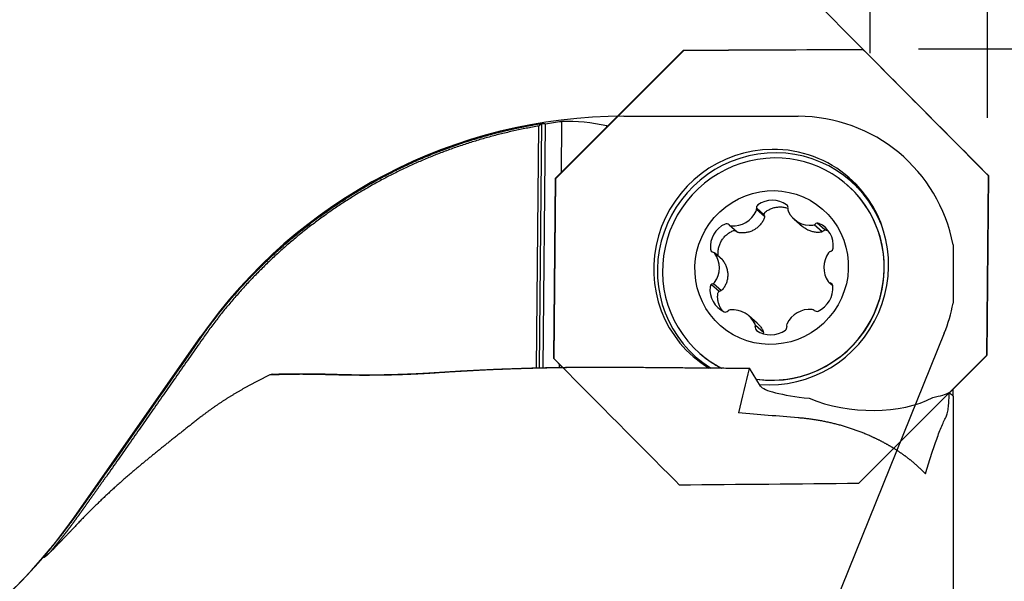
# Model space of a CAD drawing. Units: millimetres. Extents: x 260 to 373, y 193 to 356.
# Drawn here: x 327 to 356, y 305 to 321 of the extents above; entities that cross this region are included whole.
import ezdxf

# ---------------------------------------------------------------- set-up
doc = ezdxf.new("R2010")
doc.units = ezdxf.units.MM
for name, color, linetype in [('1', 4, 'Continuous'), ('2', 7, 'Continuous'), ('81', 3, 'Continuous'), ('CUT', 1, 'Continuous'), ('NOCUT', 7, 'Continuous')]:
    doc.layers.add(name, color=color, linetype=linetype)

msp = doc.modelspace()

# ---------------------------------------------------------------- linework, layer by layer
at = {"layer": '1'}
for p, q in [((346.239, 320.3), (342.518, 316.582)), ((351.449, 320.336), (346.239, 320.3)), ((355.096, 316.669), (351.449, 320.336)), ((341.965, 311.088), (342.035, 318.112)), ((342.116, 318.188), (342.045, 311.09)), ((342.223, 318.18), (342.153, 311.093)), ((342.697, 318.247), (342.682, 316.745)), ((344.012, 318.074), (344.012, 318.116)), ((342.518, 316.582), (342.466, 311.36)), ((355.043, 311.448), (355.096, 316.669)), ((350.988, 316.402), (350.984, 316.406)), ((348.58, 315.536), (348.351, 315.736)), ((348.589, 315.488), (348.357, 315.69)), ((349.454, 315.405), (349.695, 315.194)), ((347.563, 315.242), (347.793, 315.04)), ((350.264, 315.043), (350.032, 315.246)), ((350.341, 315.094), (350.114, 315.293)), ((347.365, 314.225), (347.133, 314.428)), ((347.046, 313.514), (347.275, 313.314)), ((347.106, 313.542), (347.338, 313.339)), ((350.457, 313.577), (350.569, 313.479)), ((348.377, 312.39), (348.135, 312.6)), ((350.044, 312.748), (350.027, 312.764)), ((348.556, 312.121), (348.324, 312.323)), ((346.707, 311.511), (346.712, 311.507)), ((353.958, 310.363), (355.043, 311.448)), ((342.466, 311.36), (342.72, 311.104)), ((342.626, 311.199), (342.625, 311.103)), ((348.472, 310.563), (348.151, 311.08)), ((354.063, 310.268), (354.063, 310.467)), ((354.063, 310.268), (354.063, 301.462))]:
    msp.add_line(p, q, dxfattribs=at)
msp.add_arc((316.254, 315.352), 15, 270, 320.6076, dxfattribs=at)
for centre, major_axis, ratio, start_param, end_param in [((348.781, 314.015), (2.267, 2.595), 0.983028, 0.716545, 3.308555), ((348.848, 313.956), (2.239, 2.563), 0.983028, 5.807919, 9.577001), ((348.781, 314.015), (2.267, 2.595), 0.983028, 0, 0.716545), ((348.845, 313.958), (-2.138, -2.448), 0.983028, 3.858138, 6.283185), ((348.845, 313.958), (-2.138, -2.448), 0.983028, 0.571246, 3.858138), ((348.781, 314.015), (2.267, 2.595), 0.983028, 3.769584, 6.283185), ((348.839, 313.964), (-2.243, -2.567), 0.983028, 2.663841, 3.179554), ((348.85, 313.954), (2.138, 2.448), 0.983028, 3.712152, 6.283152), ((348.807, 315.233), (0.479, 0.549), 0.983028, 0.098707, 1.334383), ((348.453, 315.737), (0.0676, 0.0774), 0.983028, 1.334383, 2.549141), ((348.256, 315.683), (0.0676, 0.0774), 0.983028, 4.999574, 5.690733), ((349.171, 315.742), (0.0676, 0.0774), 0.983028, 5.167135, 6.381892), ((349.367, 315.691), (0.0676, 0.0774), 0.983028, 2.025542, 2.716701), ((347.695, 315.938), (0.479, 0.549), 0.983028, 3.763898, 4.999574), ((349.933, 315.953), (0.479, 0.549), 0.983028, 2.716701, 3.952377), ((347.737, 314.611), (0.479, 0.549), 0.983028, 1.145904, 2.381581), ((347.485, 315.174), (0.0676, 0.0774), 0.983028, 6.214332, 7.42909), ((347.63, 315.319), (0.0676, 0.0774), 0.983028, 3.072739, 3.763898), ((349.985, 315.335), (0.0676, 0.0774), 0.983028, 3.952377, 4.643536), ((350.128, 315.192), (0.0676, 0.0774), 0.983028, 0.287185, 1.501943), ((349.864, 314.625), (0.479, 0.549), 0.983028, 5.334695, 6.570371), ((347.12, 314.548), (0.0676, 0.0774), 0.983028, 2.381581, 3.596338), ((350.481, 314.571), (0.0676, 0.0774), 0.983028, 4.119937, 5.334695), ((347.065, 314.35), (0.0676, 0.0774), 0.983028, 6.046772, 6.737931), ((346.556, 313.987), (0.479, 0.549), 0.983028, 4.811096, 6.046772), ((351.033, 314.018), (0.479, 0.549), 0.983028, 1.669503, 2.905179), ((350.531, 314.375), (0.0676, 0.0774), 0.983028, 0.978344, 1.669503), ((347.725, 313.38), (0.479, 0.549), 0.983028, 2.193102, 3.428778), ((347.109, 313.434), (0.0676, 0.0774), 0.983028, 0.978344, 2.193102), ((347.058, 313.631), (0.0676, 0.0774), 0.983028, 4.119937, 4.811096), ((349.852, 313.395), (0.479, 0.549), 0.983028, 4.287497, 5.523173), ((350.524, 313.655), (0.0676, 0.0774), 0.983028, 2.905179, 3.596338), ((350.47, 313.457), (0.0676, 0.0774), 0.983028, 5.523173, 6.737931), ((347.461, 312.813), (0.0676, 0.0774), 0.983028, 3.428778, 4.643536), ((347.604, 312.67), (0.0676, 0.0774), 0.983028, 0.810784, 1.501943), ((347.656, 312.052), (0.479, 0.549), 0.983028, 5.858293, 7.09397), ((349.894, 312.067), (0.479, 0.549), 0.983028, 0.622306, 1.857982), ((349.959, 312.686), (0.0676, 0.0774), 0.983028, 6.214332, 6.905491), ((350.104, 312.832), (0.0676, 0.0774), 0.983028, 3.072739, 4.287497), ((348.418, 312.263), (0.0676, 0.0774), 0.983028, 2.025542, 3.2403), ((348.222, 312.314), (0.0676, 0.0774), 0.983028, 5.167135, 5.858293), ((349.136, 312.268), (0.0676, 0.0774), 0.983028, 4.475976, 5.690733), ((349.333, 312.322), (0.0676, 0.0774), 0.983028, 1.857982, 2.549141), ((348.782, 312.772), (0.479, 0.549), 0.983028, 3.2403, 4.475976), ((348.845, 313.958), (-2.138, -2.448), 0.983028, 0, 0.241576), ((348.85, 313.954), (2.138, 2.448), 0.983028, 3.141658, 3.378161), ((348.839, 313.964), (-2.243, -2.567), 0.983028, 0.00792, 0.160189), ((346.022, 270.352), (-5.224, -48.04), 0.087974, 3.710628, 3.7593), ((351.246, 310.534), (-2.787, 0.069), 0.147539, 0.096432, 1.064601), ((351.246, 310.534), (-2.787, 0.069), 0.147539, 2.50016, 2.902814), ((351.402, 311.341), (-2.748, 0.253), 0.53377, 1.036435, 2.471994)]:
    msp.add_ellipse(centre, major_axis=major_axis, ratio=ratio, start_param=start_param, end_param=end_param, dxfattribs=at)
msp.add_ellipse((348.795, 314.003), major_axis=(-1.48, -1.694), ratio=0.983028, dxfattribs=at)
for points, degree in [([(344.012, 318.116), (343.572, 318.215), (343.134, 318.258), (342.697, 318.247)], 3), ([(342.107, 318.187), (342.035, 318.112)], 1), ([(342.107, 318.187), (342.11, 318.187), (342.113, 318.187), (342.116, 318.188)], 3), ([(342.116, 318.188), (342.152, 318.187), (342.188, 318.185), (342.223, 318.18)], 3), ([(342.223, 318.18), (342.381, 318.205), (342.539, 318.227), (342.697, 318.247)], 3), ([(344.012, 318.116), (344.027, 318.117), (344.042, 318.119), (344.057, 318.12)], 3), ([(350.397, 315.088), (350.408, 315.083), (350.42, 315.077), (350.431, 315.072)], 3), ([(347.246, 314.327), (347.245, 314.332), (347.244, 314.336), (347.244, 314.341)], 3), ([(347.365, 314.225), (347.371, 314.219), (347.377, 314.213), (347.382, 314.206)], 3), ([(329.426, 307.973), (330.356, 309.301), (331.287, 310.63), (332.217, 311.959)], 3), ([(332.266, 311.926), (329.475, 307.94)], 1), ([(348.145, 311.069), (346.932, 311.08), (345.718, 311.09), (344.504, 311.1)], 3), ([(344.505, 311.11), (348.151, 311.08)], 1), ([(334.301, 310.906), (334.276, 310.898), (334.251, 310.891), (334.226, 310.883)], 3), ([(334.301, 310.906), (335.107, 310.937), (336.107, 310.904)], 2), ([(348.151, 311.08), (348.145, 311.069)], 1), ([(354.063, 310.268), (354.034, 310.302), (353.997, 310.336), (353.951, 310.37)], 3), ([(349.563, 309.639), (348.986, 309.686), (348.41, 309.734), (347.833, 309.781)], 3)]:
    msp.add_open_spline(points, degree=degree, dxfattribs=at)
for points, degree, knots in [([(332.217, 311.959), (332.228, 311.975), (332.251, 312.007), (332.286, 312.056), (332.32, 312.104), (332.355, 312.152), (332.39, 312.201), (332.425, 312.249), (332.461, 312.297), (332.497, 312.345), (332.533, 312.393), (332.569, 312.441), (332.606, 312.489), (332.642, 312.536), (332.679, 312.584), (332.716, 312.631), (332.754, 312.679), (332.791, 312.726), (332.829, 312.773), (332.867, 312.82), (332.906, 312.867), (332.944, 312.914), (332.983, 312.961), (333.022, 313.007), (333.061, 313.054), (333.101, 313.1), (333.141, 313.147), (333.181, 313.193), (333.221, 313.239), (333.261, 313.285), (333.302, 313.331), (333.343, 313.377), (333.384, 313.422), (333.425, 313.468), (333.467, 313.513), (333.509, 313.559), (333.551, 313.604), (333.593, 313.649), (333.636, 313.694), (333.678, 313.739), (333.721, 313.783), (333.765, 313.828), (333.808, 313.872), (333.852, 313.917), (333.896, 313.961), (333.94, 314.005), (333.984, 314.049), (334.029, 314.093), (334.074, 314.136), (334.119, 314.18), (334.164, 314.223), (334.209, 314.266), (334.255, 314.309), (334.301, 314.352), (334.347, 314.395), (334.394, 314.438), (334.44, 314.48), (334.487, 314.523), (334.534, 314.565), (334.582, 314.607), (334.629, 314.649), (334.677, 314.69), (334.725, 314.732), (334.773, 314.773), (334.822, 314.815), (334.871, 314.856), (334.92, 314.897), (334.969, 314.937), (335.018, 314.978), (335.068, 315.018), (335.118, 315.059), (335.168, 315.099), (335.218, 315.139), (335.268, 315.178), (335.319, 315.218), (335.37, 315.257), (335.421, 315.297), (335.473, 315.336), (335.524, 315.375), (335.576, 315.413), (335.628, 315.452), (335.68, 315.49), (335.733, 315.528), (335.785, 315.566), (335.838, 315.604), (335.892, 315.642), (335.945, 315.679), (335.998, 315.716), (336.052, 315.753), (336.106, 315.79), (336.16, 315.827), (336.215, 315.863), (336.27, 315.899), (336.324, 315.935), (336.38, 315.971), (336.435, 316.007), (336.49, 316.042), (336.558, 316.085), (336.639, 316.135), (336.733, 316.193), (336.827, 316.25), (336.922, 316.306), (337.017, 316.362), (337.113, 316.417), (337.209, 316.471), (337.306, 316.525), (337.403, 316.578), (337.501, 316.63), (337.6, 316.682), (337.698, 316.733), (337.798, 316.783), (337.897, 316.833), (337.997, 316.882), (338.098, 316.93), (338.199, 316.978), (338.301, 317.025), (338.403, 317.071), (338.505, 317.117), (338.608, 317.161), (338.712, 317.205), (338.816, 317.249), (338.92, 317.291), (339.024, 317.333), (339.13, 317.374), (339.235, 317.415), (339.341, 317.454), (339.447, 317.493), (339.554, 317.531), (339.661, 317.569), (339.769, 317.605), (339.877, 317.641), (339.985, 317.676), (340.093, 317.71), (340.203, 317.744), (340.312, 317.776), (340.422, 317.808), (340.532, 317.839), (340.642, 317.869), (340.753, 317.899), (340.864, 317.927), (340.976, 317.955), (341.087, 317.982), (341.199, 318.008), (341.312, 318.033), (341.425, 318.058), (341.538, 318.082), (341.651, 318.104), (341.764, 318.126), (341.878, 318.147), (341.992, 318.167), (342.069, 318.18), (342.107, 318.187)], 3, [0, 0, 0, 0, 0.004939, 0.009884, 0.014834, 0.01979, 0.024752, 0.02972, 0.034693, 0.039671, 0.044656, 0.049646, 0.054642, 0.059643, 0.064651, 0.069663, 0.074682, 0.079706, 0.084736, 0.089772, 0.094813, 0.09986, 0.104913, 0.109972, 0.115036, 0.120106, 0.125181, 0.130262, 0.135349, 0.140442, 0.145541, 0.150645, 0.155755, 0.16087, 0.165992, 0.171119, 0.176252, 0.18139, 0.186534, 0.191684, 0.19684, 0.202002, 0.207169, 0.212342, 0.217521, 0.222705, 0.227895, 0.233091, 0.238293, 0.2435, 0.248714, 0.253933, 0.259158, 0.264388, 0.269624, 0.274867, 0.280114, 0.285368, 0.290627, 0.295893, 0.301164, 0.30644, 0.311723, 0.317011, 0.322305, 0.327605, 0.332911, 0.338223, 0.34354, 0.348863, 0.354192, 0.359527, 0.364867, 0.370214, 0.375566, 0.380924, 0.386288, 0.391657, 0.397033, 0.402414, 0.407801, 0.413194, 0.418593, 0.423997, 0.429408, 0.434824, 0.440246, 0.445674, 0.451108, 0.456547, 0.461993, 0.467444, 0.472901, 0.478364, 0.483833, 0.489308, 0.494788, 0.500275, 0.509422, 0.518579, 0.527747, 0.536926, 0.546116, 0.555316, 0.564527, 0.573749, 0.582982, 0.592225, 0.601479, 0.610744, 0.62002, 0.629307, 0.638604, 0.647912, 0.657231, 0.666561, 0.675902, 0.685253, 0.694616, 0.703989, 0.713373, 0.722769, 0.732175, 0.741591, 0.751019, 0.760458, 0.769908, 0.779368, 0.78884, 0.798323, 0.807816, 0.817321, 0.826836, 0.836362, 0.8459, 0.855448, 0.865008, 0.874578, 0.88416, 0.893752, 0.903356, 0.912971, 0.922596, 0.932233, 0.941881, 0.95154, 0.961209, 0.97089, 0.980583, 0.990286, 1, 1, 1, 1]), ([(342.035, 318.112), (340.57, 317.863), (339.18, 317.33), (337.797, 316.798), (336.542, 316.005), (335.279, 315.206), (334.199, 314.176), (333.121, 313.147), (332.266, 311.926)], 2, [0, 0, 0, 0.25, 0.25, 0.5, 0.5, 0.75, 0.75, 1, 1, 1]), ([(348.62, 315.623), (348.65, 315.646), (348.681, 315.665), (348.731, 315.691), (348.747, 315.7), (348.782, 315.714), (348.799, 315.721), (348.852, 315.739), (348.888, 315.748), (348.943, 315.757), (348.961, 315.759), (348.998, 315.763), (349.017, 315.763), (349.073, 315.764), (349.11, 315.761), (349.165, 315.753), (349.184, 315.749), (349.22, 315.74), (349.238, 315.735), (349.262, 315.728), (349.267, 315.726), (349.273, 315.724)], 3, [0, 0, 0, 0, 0.162371, 0.162371, 0.243556, 0.243556, 0.324741, 0.324741, 0.487112, 0.487112, 0.568297, 0.568297, 0.649482, 0.649482, 0.811853, 0.811853, 0.893038, 0.893038, 0.974223, 0.974223, 1, 1, 1, 1]), ([(348.581, 315.437), (348.567, 315.403), (348.551, 315.369), (348.522, 315.321), (348.511, 315.306), (348.489, 315.276), (348.478, 315.261), (348.441, 315.217), (348.414, 315.191), (348.371, 315.155), (348.348, 315.138), (348.325, 315.122), (348.309, 315.111), (348.3, 315.106), (348.259, 315.082), (348.225, 315.066), (348.172, 315.046), (348.154, 315.04), (348.117, 315.03), (348.098, 315.025), (348.042, 315.014), (348.004, 315.01), (347.929, 315.007), (347.891, 315.009), (347.853, 315.013)], 3, [0, 0, 0, 0, 0.125, 0.125, 0.1875, 0.1875, 0.25, 0.25, 0.375, 0.375, 0.4375, 0.46875, 0.46875, 0.5, 0.5, 0.625, 0.625, 0.6875, 0.6875, 0.75, 0.75, 0.875, 0.875, 1, 1, 1, 1]), ([(348.585, 315.509), (348.579, 315.53), (348.578, 315.551), (348.586, 315.577), (348.588, 315.582), (348.593, 315.591), (348.595, 315.596), (348.604, 315.609), (348.612, 315.617), (348.62, 315.623)], 3, [0, 0, 0, 0, 0.5, 0.5, 0.625, 0.625, 0.75, 0.75, 1, 1, 1, 1]), ([(348.585, 315.509), (348.588, 315.497), (348.59, 315.485), (348.589, 315.461), (348.586, 315.449), (348.581, 315.437)], 3, [0, 0, 0, 0, 0.5, 0.5, 1, 1, 1, 1]), ([(350.228, 315.03), (350.192, 315.025), (350.157, 315.023), (350.104, 315.024), (350.086, 315.025), (350.051, 315.029), (350.033, 315.032), (349.979, 315.042), (349.944, 315.052), (349.893, 315.071), (349.867, 315.082), (349.842, 315.094), (349.825, 315.103), (349.817, 315.108), (349.776, 315.131), (349.745, 315.153), (349.709, 315.182), (349.702, 315.188), (349.695, 315.194)], 3, [0, 0, 0, 0, 0.190781, 0.190781, 0.286171, 0.286171, 0.381561, 0.381561, 0.572342, 0.572342, 0.667732, 0.715427, 0.715427, 0.763122, 0.763122, 0.953903, 0.953903, 1, 1, 1, 1]), ([(347.244, 314.341), (347.24, 314.378), (347.239, 314.416), (347.242, 314.473), (347.244, 314.491), (347.249, 314.529), (347.252, 314.548), (347.264, 314.603), (347.275, 314.639), (347.295, 314.691), (347.303, 314.708), (347.319, 314.742), (347.328, 314.759), (347.356, 314.808), (347.378, 314.839), (347.413, 314.882), (347.426, 314.896), (347.452, 314.923), (347.466, 314.936), (347.508, 314.974), (347.568, 315.019), (347.634, 315.054), (347.669, 315.069)], 3, [0, 0, 0, 0, 0.125, 0.125, 0.1875, 0.1875, 0.25, 0.25, 0.375, 0.375, 0.4375, 0.4375, 0.5, 0.5, 0.625, 0.625, 0.6875, 0.6875, 0.75, 0.75, 0.875, 1, 1, 1, 1]), ([(347.669, 315.069), (347.679, 315.074), (347.69, 315.076), (347.706, 315.078), (347.711, 315.078), (347.722, 315.077), (347.727, 315.076), (347.738, 315.074), (347.743, 315.073), (347.753, 315.069), (347.758, 315.067), (347.77, 315.06), (347.776, 315.056), (347.783, 315.05)], 3, [0, 0, 0, 0, 0.265042, 0.265042, 0.397563, 0.397563, 0.530084, 0.530084, 0.662605, 0.662605, 0.795126, 0.795126, 1, 1, 1, 1]), ([(347.853, 315.013), (347.841, 315.015), (347.829, 315.018), (347.809, 315.028), (347.801, 315.034), (347.793, 315.04)], 3, [0, 0, 0, 0, 0.55458, 0.55458, 1, 1, 1, 1]), ([(350.287, 315.063), (350.279, 315.054), (350.27, 315.046), (350.25, 315.035), (350.239, 315.031), (350.228, 315.03)], 3, [0, 0, 0, 0, 0.5, 0.5, 1, 1, 1, 1]), ([(350.287, 315.063), (350.3, 315.078), (350.318, 315.089), (350.342, 315.095), (350.347, 315.095), (350.357, 315.096), (350.362, 315.096), (350.377, 315.095), (350.387, 315.092), (350.397, 315.088)], 3, [0, 0, 0, 0, 0.5, 0.5, 0.625, 0.625, 0.75, 0.75, 1, 1, 1, 1]), ([(347.382, 314.206), (347.404, 314.175), (347.424, 314.143), (347.45, 314.092), (347.458, 314.075), (347.473, 314.04), (347.48, 314.022), (347.498, 313.967), (347.507, 313.93), (347.515, 313.874), (347.519, 313.846), (347.52, 313.817), (347.521, 313.798), (347.521, 313.789), (347.52, 313.741), (347.517, 313.704), (347.507, 313.649), (347.503, 313.631), (347.493, 313.595), (347.487, 313.577), (347.468, 313.524), (347.453, 313.491), (347.417, 313.427), (347.397, 313.397), (347.374, 313.368)], 3, [0, 0, 0, 0, 0.125, 0.125, 0.1875, 0.1875, 0.25, 0.25, 0.375, 0.375, 0.4375, 0.46875, 0.46875, 0.5, 0.5, 0.625, 0.625, 0.6875, 0.6875, 0.75, 0.75, 0.875, 0.875, 1, 1, 1, 1]), ([(347.361, 312.753), (347.356, 312.76), (347.352, 312.767), (347.336, 312.789), (347.326, 312.805), (347.299, 312.854), (347.283, 312.887), (347.264, 312.938), (347.258, 312.956), (347.248, 312.991), (347.244, 313.009), (347.233, 313.064), (347.225, 313.136), (347.228, 313.209), (347.233, 313.246)], 3, [0, 0, 0, 0, 0.048122, 0.048122, 0.153887, 0.153887, 0.365415, 0.365415, 0.471179, 0.471179, 0.576943, 0.576943, 0.788472, 1, 1, 1, 1]), ([(347.233, 313.246), (347.234, 313.256), (347.237, 313.267), (347.244, 313.281), (347.247, 313.285), (347.253, 313.294), (347.256, 313.298), (347.263, 313.305), (347.267, 313.309), (347.275, 313.315), (347.28, 313.318), (347.293, 313.325), (347.303, 313.329), (347.313, 313.331)], 3, [0, 0, 0, 0, 0.25, 0.25, 0.375, 0.375, 0.5, 0.5, 0.625, 0.625, 0.75, 0.75, 1, 1, 1, 1]), ([(347.374, 313.368), (347.366, 313.359), (347.357, 313.351), (347.337, 313.338), (347.325, 313.334), (347.313, 313.331)], 3, [0, 0, 0, 0, 0.5, 0.5, 1, 1, 1, 1]), ([(348.378, 312.388), (348.385, 312.382), (348.392, 312.376), (348.412, 312.357), (348.425, 312.344), (348.461, 312.303), (348.482, 312.275), (348.519, 312.216), (348.535, 312.185), (348.549, 312.153)], 3, [0, 0, 0, 0, 0.093669, 0.093669, 0.274935, 0.274935, 0.637467, 0.637467, 1, 1, 1, 1]), ([(348.549, 312.153), (348.553, 312.143), (348.555, 312.132), (348.556, 312.109), (348.554, 312.098), (348.55, 312.087)], 3, [0, 0, 0, 0, 0.5, 0.5, 1, 1, 1, 1]), ([(344.504, 311.1), (344.488, 311.1), (344.455, 311.1), (344.407, 311.101), (344.358, 311.101), (344.309, 311.101), (344.26, 311.101), (344.212, 311.102), (344.163, 311.102), (344.114, 311.102), (344.066, 311.102), (344.017, 311.102), (343.968, 311.102), (343.92, 311.102), (343.871, 311.103), (343.822, 311.102), (343.774, 311.102), (343.725, 311.102), (343.677, 311.102), (343.628, 311.102), (343.58, 311.102), (343.531, 311.102), (343.483, 311.102), (343.434, 311.101), (343.386, 311.101), (343.338, 311.101), (343.289, 311.1), (343.241, 311.1), (343.193, 311.1), (343.144, 311.099), (343.096, 311.099), (343.048, 311.098), (343, 311.098), (342.951, 311.097), (342.903, 311.096), (342.855, 311.096), (342.807, 311.095), (342.759, 311.095), (342.711, 311.094), (342.663, 311.093), (342.615, 311.092), (342.567, 311.092), (342.519, 311.091), (342.471, 311.09), (342.423, 311.089), (342.376, 311.088), (342.328, 311.087), (342.28, 311.086), (342.232, 311.085), (342.185, 311.084), (342.137, 311.083), (342.089, 311.082), (342.042, 311.081), (341.994, 311.08), (341.947, 311.078), (341.899, 311.077), (341.852, 311.076), (341.805, 311.075), (341.757, 311.073), (341.695, 311.071), (341.617, 311.069), (341.525, 311.066), (341.433, 311.063), (341.341, 311.06), (341.25, 311.057), (341.158, 311.054), (341.067, 311.05), (340.976, 311.047), (340.886, 311.043), (340.796, 311.04), (340.706, 311.036), (340.616, 311.032), (340.526, 311.028), (340.437, 311.023), (340.348, 311.019), (340.26, 311.015), (340.171, 311.01), (340.083, 311.006), (339.995, 311.001), (339.908, 310.996), (339.82, 310.991), (339.733, 310.986), (339.647, 310.981), (339.56, 310.976), (339.474, 310.97), (339.389, 310.965), (339.303, 310.959), (339.218, 310.954), (339.161, 310.95), (339.133, 310.948)], 3, [0, 0, 0, 0, 0.008559, 0.017116, 0.025672, 0.034227, 0.042781, 0.051334, 0.059886, 0.068438, 0.07699, 0.085541, 0.094092, 0.102643, 0.111194, 0.119746, 0.128298, 0.13685, 0.145403, 0.153957, 0.162512, 0.171068, 0.179626, 0.188184, 0.196744, 0.205306, 0.213869, 0.222435, 0.231002, 0.239572, 0.248143, 0.256718, 0.265295, 0.273874, 0.282457, 0.291042, 0.29963, 0.308222, 0.316817, 0.325415, 0.334018, 0.342623, 0.351233, 0.359847, 0.368465, 0.377087, 0.385714, 0.394345, 0.40298, 0.411621, 0.420266, 0.428917, 0.437572, 0.446233, 0.454899, 0.463571, 0.472248, 0.480931, 0.48962, 0.498316, 0.51536, 0.532415, 0.549481, 0.56656, 0.583651, 0.600757, 0.617878, 0.635014, 0.652167, 0.669338, 0.686527, 0.703735, 0.720964, 0.738213, 0.755484, 0.772778, 0.790095, 0.807436, 0.824802, 0.842193, 0.859612, 0.877057, 0.894531, 0.912033, 0.929564, 0.947126, 0.964719, 0.982343, 1, 1, 1, 1]), ([(339.16, 310.961), (340.394, 311.045), (341.724, 311.083), (343.096, 311.122), (344.505, 311.11)], 2, [0, 0, 0, 0.5, 0.5, 1, 1, 1]), ([(334.226, 310.883), (334.213, 310.877), (334.187, 310.865), (334.148, 310.846), (334.11, 310.827), (334.072, 310.809), (334.034, 310.79), (333.996, 310.771), (333.958, 310.752), (333.921, 310.732), (333.883, 310.713), (333.846, 310.694), (333.808, 310.675), (333.771, 310.655), (333.734, 310.636), (333.697, 310.616), (333.661, 310.596), (333.624, 310.577), (333.588, 310.557), (333.551, 310.537), (333.515, 310.517), (333.479, 310.497), (333.443, 310.477), (333.408, 310.456), (333.372, 310.436), (333.337, 310.416), (333.301, 310.395), (333.266, 310.374), (333.231, 310.354), (333.196, 310.333), (333.161, 310.312), (333.127, 310.291), (333.092, 310.27), (333.058, 310.249), (333.024, 310.228), (332.99, 310.206), (332.956, 310.185), (332.922, 310.163), (332.888, 310.142), (332.855, 310.12), (332.822, 310.098), (332.788, 310.076), (332.755, 310.054), (332.723, 310.032), (332.69, 310.01), (332.657, 309.987), (332.625, 309.965), (332.593, 309.943), (332.56, 309.92), (332.528, 309.897), (332.497, 309.874), (332.465, 309.851), (332.433, 309.828), (332.402, 309.805), (332.371, 309.782), (332.34, 309.759), (332.309, 309.735), (332.278, 309.712), (332.247, 309.688), (332.227, 309.672), (332.217, 309.664)], 3, [0, 0, 0, 0, 0.016208, 0.032452, 0.048731, 0.065046, 0.081397, 0.097784, 0.114207, 0.130665, 0.14716, 0.163691, 0.180258, 0.196861, 0.2135, 0.230176, 0.246887, 0.263635, 0.28042, 0.297241, 0.314098, 0.330991, 0.347921, 0.364888, 0.381891, 0.39893, 0.416006, 0.433119, 0.450268, 0.467454, 0.484676, 0.501935, 0.51923, 0.536562, 0.553931, 0.571336, 0.588777, 0.606256, 0.623771, 0.641322, 0.65891, 0.676534, 0.694195, 0.711893, 0.729627, 0.747397, 0.765204, 0.783048, 0.800927, 0.818844, 0.836796, 0.854785, 0.87281, 0.890872, 0.908969, 0.927103, 0.945273, 0.963479, 0.981722, 1, 1, 1, 1]), ([(336.053, 310.887), (336.04, 310.887), (336.013, 310.888), (335.972, 310.889), (335.932, 310.89), (335.892, 310.891), (335.852, 310.892), (335.812, 310.893), (335.773, 310.894), (335.734, 310.895), (335.695, 310.896), (335.656, 310.897), (335.617, 310.897), (335.579, 310.898), (335.54, 310.899), (335.502, 310.899), (335.464, 310.9), (335.427, 310.9), (335.389, 310.9), (335.352, 310.901), (335.315, 310.901), (335.278, 310.901), (335.241, 310.901), (335.205, 310.902), (335.168, 310.902), (335.132, 310.902), (335.096, 310.902), (335.06, 310.902), (335.025, 310.901), (334.989, 310.901), (334.954, 310.901), (334.919, 310.901), (334.884, 310.9), (334.849, 310.9), (334.815, 310.9), (334.781, 310.899), (334.747, 310.899), (334.713, 310.898), (334.679, 310.897), (334.645, 310.897), (334.612, 310.896), (334.579, 310.895), (334.546, 310.894), (334.513, 310.893), (334.48, 310.892), (334.448, 310.891), (334.415, 310.89), (334.383, 310.889), (334.351, 310.888), (334.32, 310.887), (334.288, 310.886), (334.257, 310.885), (334.236, 310.884), (334.225, 310.883)], 3, [0, 0, 0, 0, 0.019251, 0.038514, 0.057791, 0.077081, 0.096384, 0.1157, 0.13503, 0.154374, 0.173731, 0.193101, 0.212486, 0.231884, 0.251296, 0.270722, 0.290163, 0.309617, 0.329086, 0.348569, 0.368066, 0.387578, 0.407104, 0.426645, 0.4462, 0.465771, 0.485356, 0.504956, 0.524571, 0.544201, 0.563846, 0.583506, 0.603182, 0.622873, 0.642579, 0.662301, 0.682038, 0.701791, 0.721559, 0.741344, 0.761144, 0.780959, 0.800791, 0.820639, 0.840503, 0.860383, 0.880279, 0.900192, 0.92012, 0.940066, 0.960027, 0.980005, 1, 1, 1, 1]), ([(339.133, 310.948), (339.122, 310.947), (339.099, 310.946), (339.065, 310.943), (339.031, 310.941), (338.998, 310.939), (338.964, 310.937), (338.93, 310.935), (338.896, 310.933), (338.863, 310.931), (338.829, 310.929), (338.796, 310.927), (338.763, 310.925), (338.729, 310.923), (338.696, 310.921), (338.663, 310.919), (338.63, 310.917), (338.597, 310.916), (338.564, 310.914), (338.531, 310.912), (338.498, 310.911), (338.466, 310.909), (338.433, 310.907), (338.4, 310.906), (338.368, 310.904), (338.335, 310.903), (338.303, 310.902), (338.27, 310.9), (338.238, 310.899), (338.206, 310.897), (338.174, 310.896), (338.142, 310.895), (338.11, 310.894), (338.078, 310.893), (338.046, 310.891), (338.014, 310.89), (337.982, 310.889), (337.951, 310.888), (337.919, 310.887), (337.888, 310.886), (337.856, 310.885), (337.825, 310.884), (337.793, 310.884), (337.762, 310.883), (337.731, 310.882), (337.7, 310.881), (337.669, 310.881), (337.638, 310.88), (337.607, 310.879), (337.576, 310.879), (337.545, 310.878), (337.515, 310.877), (337.484, 310.877), (337.453, 310.876), (337.407, 310.876), (337.346, 310.875), (337.27, 310.874), (337.195, 310.873), (337.12, 310.873), (337.045, 310.872), (336.971, 310.872), (336.897, 310.872), (336.824, 310.873), (336.752, 310.873), (336.68, 310.874), (336.608, 310.875), (336.537, 310.876), (336.466, 310.877), (336.396, 310.878), (336.326, 310.879), (336.257, 310.881), (336.189, 310.883), (336.121, 310.885), (336.076, 310.886), (336.053, 310.887)], 3, [0, 0, 0, 0, 0.008978, 0.017969, 0.026974, 0.035992, 0.045025, 0.054072, 0.063133, 0.072209, 0.081301, 0.090407, 0.099528, 0.108665, 0.117818, 0.126986, 0.136171, 0.145372, 0.154589, 0.163823, 0.173074, 0.182342, 0.191627, 0.20093, 0.21025, 0.219588, 0.228944, 0.238318, 0.24771, 0.257121, 0.26655, 0.275999, 0.285466, 0.294952, 0.304458, 0.313984, 0.323528, 0.333093, 0.342678, 0.352283, 0.361908, 0.371554, 0.38122, 0.390907, 0.400615, 0.410343, 0.420094, 0.429865, 0.439658, 0.449472, 0.459309, 0.469167, 0.479047, 0.488949, 0.498874, 0.52399, 0.549236, 0.574613, 0.600123, 0.625768, 0.651551, 0.677473, 0.703535, 0.729741, 0.756091, 0.782587, 0.809231, 0.836024, 0.862968, 0.890064, 0.917314, 0.944719, 0.972281, 1, 1, 1, 1]), ([(336.107, 310.904), (336.117, 310.904), (336.139, 310.903), (336.171, 310.902), (336.203, 310.901), (336.235, 310.9), (336.268, 310.899), (336.301, 310.898), (336.333, 310.897), (336.366, 310.897), (336.399, 310.896), (336.432, 310.895), (336.465, 310.895), (336.498, 310.894), (336.531, 310.893), (336.565, 310.893), (336.598, 310.892), (336.632, 310.892), (336.665, 310.891), (336.699, 310.891), (336.733, 310.89), (336.767, 310.89), (336.801, 310.89), (336.835, 310.889), (336.869, 310.889), (336.903, 310.889), (336.937, 310.889), (336.972, 310.889), (337.006, 310.889), (337.041, 310.889), (337.076, 310.889), (337.11, 310.889), (337.145, 310.889), (337.18, 310.889), (337.215, 310.889), (337.251, 310.889), (337.286, 310.889), (337.321, 310.89), (337.357, 310.89), (337.392, 310.891), (337.428, 310.891), (337.463, 310.891), (337.499, 310.892), (337.535, 310.892), (337.571, 310.893), (337.607, 310.894), (337.643, 310.894), (337.679, 310.895), (337.716, 310.896), (337.752, 310.897), (337.789, 310.898), (337.825, 310.898), (337.862, 310.899), (337.899, 310.9), (337.935, 310.902), (337.972, 310.903), (338.009, 310.904), (338.047, 310.905), (338.084, 310.906), (338.121, 310.907), (338.158, 310.909), (338.196, 310.91), (338.233, 310.912), (338.271, 310.913), (338.309, 310.915), (338.346, 310.916), (338.384, 310.918), (338.422, 310.92), (338.46, 310.921), (338.498, 310.923), (338.537, 310.925), (338.575, 310.927), (338.613, 310.929), (338.652, 310.931), (338.69, 310.933), (338.729, 310.935), (338.768, 310.937), (338.807, 310.939), (338.845, 310.941), (338.884, 310.944), (338.923, 310.946), (338.963, 310.948), (339.002, 310.951), (339.041, 310.953), (339.08, 310.956), (339.12, 310.959), (339.146, 310.96), (339.16, 310.961)], 3, [0, 0, 0, 0, 0.013342, 0.026641, 0.039895, 0.053106, 0.066273, 0.079397, 0.092477, 0.105515, 0.11851, 0.131463, 0.144373, 0.157242, 0.170068, 0.182853, 0.195596, 0.208298, 0.220959, 0.23358, 0.246159, 0.258699, 0.271198, 0.283658, 0.296077, 0.308458, 0.320799, 0.333101, 0.345365, 0.35759, 0.369777, 0.381926, 0.394038, 0.406112, 0.418148, 0.430148, 0.442111, 0.454038, 0.465928, 0.477783, 0.489602, 0.501386, 0.513135, 0.524849, 0.536528, 0.548173, 0.559785, 0.571362, 0.582907, 0.594418, 0.605896, 0.617342, 0.628756, 0.640138, 0.651489, 0.662808, 0.674096, 0.685354, 0.696581, 0.707778, 0.718946, 0.730084, 0.741194, 0.752274, 0.763326, 0.774351, 0.785347, 0.796316, 0.807258, 0.818174, 0.829063, 0.839926, 0.850763, 0.861576, 0.872363, 0.883126, 0.893864, 0.904579, 0.91527, 0.925938, 0.936584, 0.947207, 0.957808, 0.968387, 0.978946, 0.989483, 1, 1, 1, 1]), ([(353.859, 309.664), (353.877, 309.7), (353.892, 309.743), (353.909, 309.818), (353.914, 309.845), (353.923, 309.901), (353.927, 309.93), (353.937, 310.021), (353.942, 310.086), (353.949, 310.223), (353.951, 310.295), (353.951, 310.37)], 3, [0, 0, 0, 0, 0.25, 0.25, 0.375, 0.375, 0.5, 0.5, 0.75, 0.75, 1, 1, 1, 1]), ([(332.217, 309.664), (332.201, 309.652), (332.168, 309.626), (332.12, 309.588), (332.072, 309.551), (332.024, 309.513), (331.976, 309.476), (331.928, 309.438), (331.881, 309.401), (331.834, 309.364), (331.787, 309.327), (331.74, 309.29), (331.693, 309.253), (331.647, 309.216), (331.6, 309.18), (331.554, 309.143), (331.508, 309.107), (331.462, 309.07), (331.417, 309.034), (331.371, 308.998), (331.326, 308.962), (331.281, 308.926), (331.236, 308.89), (331.191, 308.854), (331.147, 308.819), (331.102, 308.783), (331.058, 308.747), (331.014, 308.712), (330.97, 308.676), (330.927, 308.641), (330.883, 308.606), (330.84, 308.571), (330.797, 308.536), (330.754, 308.501), (330.711, 308.466), (330.669, 308.431), (330.626, 308.396), (330.584, 308.361), (330.542, 308.327), (330.5, 308.292), (330.459, 308.257), (330.431, 308.234), (330.417, 308.223)], 3, [0, 0, 0, 0, 0.025204, 0.050395, 0.075574, 0.100741, 0.125896, 0.151038, 0.176169, 0.201289, 0.226396, 0.251493, 0.276579, 0.301653, 0.326717, 0.35177, 0.376813, 0.401846, 0.426868, 0.451881, 0.476884, 0.501877, 0.526861, 0.551836, 0.576801, 0.601758, 0.626706, 0.651645, 0.676576, 0.701499, 0.726414, 0.751321, 0.77622, 0.801112, 0.825997, 0.850874, 0.875745, 0.900609, 0.925466, 0.950317, 0.975161, 1, 1, 1, 1]), ([(353.263, 308.014), (353.257, 308.02), (353.244, 308.034), (353.224, 308.053), (353.205, 308.073), (353.185, 308.093), (353.165, 308.113), (353.145, 308.132), (353.125, 308.152), (353.104, 308.171), (353.084, 308.19), (353.063, 308.21), (353.042, 308.229), (353.021, 308.248), (352.999, 308.267), (352.978, 308.286), (352.956, 308.304), (352.934, 308.323), (352.912, 308.342), (352.89, 308.36), (352.867, 308.379), (352.845, 308.397), (352.822, 308.415), (352.799, 308.433), (352.776, 308.451), (352.752, 308.469), (352.729, 308.487), (352.705, 308.505), (352.681, 308.523), (352.657, 308.54), (352.633, 308.558), (352.609, 308.575), (352.585, 308.592), (352.56, 308.609), (352.535, 308.626), (352.51, 308.643), (352.485, 308.66), (352.46, 308.677), (352.434, 308.693), (352.409, 308.71), (352.383, 308.726), (352.357, 308.742), (352.331, 308.759), (352.305, 308.775), (352.279, 308.79), (352.252, 308.806), (352.226, 308.822), (352.199, 308.837), (352.172, 308.853), (352.145, 308.868), (352.118, 308.883), (352.091, 308.898), (352.063, 308.913), (352.036, 308.928), (352.008, 308.943), (351.98, 308.957), (351.952, 308.972), (351.924, 308.986), (351.896, 309), (351.867, 309.014), (351.839, 309.028), (351.81, 309.042), (351.782, 309.056), (351.753, 309.069), (351.724, 309.082), (351.695, 309.096), (351.665, 309.109), (351.628, 309.125), (351.583, 309.145), (351.529, 309.168), (351.474, 309.19), (351.42, 309.212), (351.364, 309.233), (351.309, 309.254), (351.253, 309.275), (351.197, 309.295), (351.14, 309.314), (351.083, 309.334), (351.025, 309.352), (350.967, 309.37), (350.909, 309.388), (350.851, 309.405), (350.792, 309.422), (350.733, 309.438), (350.673, 309.453), (350.614, 309.468), (350.554, 309.483), (350.493, 309.497), (350.433, 309.51), (350.372, 309.523), (350.311, 309.536), (350.25, 309.547), (350.188, 309.559), (350.127, 309.569), (350.065, 309.579), (350.003, 309.589), (349.94, 309.598), (349.878, 309.606), (349.815, 309.614), (349.752, 309.621), (349.689, 309.628), (349.626, 309.634), (349.584, 309.637), (349.563, 309.639)], 3, [0, 0, 0, 0, 0.007516, 0.015033, 0.022552, 0.030072, 0.037593, 0.045115, 0.052639, 0.060164, 0.067691, 0.075219, 0.082749, 0.090279, 0.097812, 0.105346, 0.112881, 0.120418, 0.127957, 0.135497, 0.143038, 0.150582, 0.158127, 0.165673, 0.173221, 0.180771, 0.188323, 0.195877, 0.203432, 0.210989, 0.218547, 0.226108, 0.23367, 0.241235, 0.248801, 0.256369, 0.263939, 0.271511, 0.279085, 0.286661, 0.294239, 0.301819, 0.309401, 0.316985, 0.324572, 0.33216, 0.33975, 0.347343, 0.354938, 0.362535, 0.370134, 0.377736, 0.38534, 0.392946, 0.400554, 0.408165, 0.415778, 0.423394, 0.431012, 0.438632, 0.446255, 0.453881, 0.461508, 0.469139, 0.476772, 0.484407, 0.492045, 0.499686, 0.513536, 0.527411, 0.541311, 0.555236, 0.569186, 0.583161, 0.597162, 0.611188, 0.62524, 0.639318, 0.653422, 0.667552, 0.681708, 0.69589, 0.710099, 0.724334, 0.738596, 0.752884, 0.7672, 0.781542, 0.795912, 0.810309, 0.824733, 0.839185, 0.853665, 0.868172, 0.882706, 0.897269, 0.91186, 0.926479, 0.941126, 0.955802, 0.970506, 0.985239, 1, 1, 1, 1]), ([(353.263, 308.014), (353.315, 308.191), (353.367, 308.36), (353.47, 308.68), (353.521, 308.831), (353.621, 309.111), (353.67, 309.241), (353.742, 309.416), (353.766, 309.471), (353.813, 309.574), (353.836, 309.621), (353.859, 309.664)], 3, [0, 0, 0, 0, 0.25, 0.25, 0.5, 0.5, 0.75, 0.75, 0.875, 0.875, 1, 1, 1, 1]), ([(330.417, 308.223), (330.398, 308.206), (330.359, 308.174), (330.3, 308.125), (330.242, 308.076), (330.185, 308.027), (330.127, 307.977), (330.07, 307.928), (330.014, 307.878), (329.957, 307.829), (329.901, 307.779), (329.845, 307.73), (329.789, 307.68), (329.734, 307.63), (329.679, 307.58), (329.624, 307.53), (329.57, 307.48), (329.515, 307.43), (329.462, 307.379), (329.408, 307.329), (329.355, 307.279), (329.302, 307.228), (329.249, 307.178), (329.197, 307.127), (329.144, 307.076), (329.093, 307.025), (329.041, 306.974), (328.99, 306.923), (328.939, 306.872), (328.888, 306.821), (328.838, 306.769), (328.788, 306.718), (328.738, 306.666), (328.688, 306.615), (328.639, 306.563), (328.59, 306.511), (328.558, 306.477), (328.541, 306.459)], 3, [0, 0, 0, 0, 0.029316, 0.058585, 0.087809, 0.116987, 0.146119, 0.175206, 0.204248, 0.233245, 0.262197, 0.291104, 0.319968, 0.348787, 0.377562, 0.406294, 0.434982, 0.463627, 0.492229, 0.520788, 0.549305, 0.57778, 0.606212, 0.634603, 0.662953, 0.691261, 0.719528, 0.747754, 0.77594, 0.804085, 0.832191, 0.860257, 0.888283, 0.91627, 0.944219, 0.972129, 1, 1, 1, 1]), ([(328.541, 306.727), (328.546, 306.733), (328.555, 306.746), (328.569, 306.765), (328.583, 306.784), (328.597, 306.804), (328.611, 306.823), (328.625, 306.843), (328.639, 306.862), (328.653, 306.882), (328.667, 306.902), (328.682, 306.922), (328.696, 306.942), (328.711, 306.963), (328.725, 306.983), (328.74, 307.003), (328.754, 307.024), (328.769, 307.045), (328.784, 307.065), (328.799, 307.086), (328.814, 307.107), (328.829, 307.128), (328.844, 307.149), (328.859, 307.171), (328.874, 307.192), (328.89, 307.213), (328.905, 307.235), (328.92, 307.257), (328.936, 307.278), (328.951, 307.3), (328.972, 307.329), (328.997, 307.364), (329.027, 307.407), (329.057, 307.449), (329.087, 307.492), (329.117, 307.534), (329.148, 307.577), (329.178, 307.621), (329.209, 307.664), (329.24, 307.708), (329.27, 307.751), (329.301, 307.795), (329.332, 307.839), (329.363, 307.884), (329.395, 307.928), (329.415, 307.958), (329.426, 307.973)], 3, [0, 0, 0, 0, 0.017115, 0.034222, 0.051323, 0.068421, 0.085515, 0.102608, 0.119701, 0.136796, 0.153894, 0.170997, 0.188105, 0.205221, 0.222346, 0.239482, 0.25663, 0.273791, 0.290968, 0.308161, 0.325371, 0.342602, 0.359853, 0.377127, 0.394425, 0.411748, 0.429098, 0.446477, 0.463886, 0.481326, 0.498798, 0.532083, 0.56534, 0.598581, 0.631817, 0.665056, 0.69831, 0.731589, 0.764904, 0.798266, 0.831684, 0.865169, 0.898733, 0.932386, 0.966138, 1, 1, 1, 1]), ([(329.475, 307.94), (329.469, 307.933), (329.458, 307.917), (329.442, 307.894), (329.426, 307.871), (329.41, 307.848), (329.394, 307.825), (329.378, 307.803), (329.361, 307.78), (329.345, 307.757), (329.329, 307.734), (329.313, 307.712), (329.297, 307.689), (329.282, 307.667), (329.266, 307.644), (329.25, 307.622), (329.234, 307.599), (329.218, 307.577), (329.203, 307.555), (329.187, 307.533), (329.171, 307.511), (329.156, 307.489), (329.14, 307.467), (329.125, 307.445), (329.109, 307.423), (329.094, 307.402), (329.079, 307.38), (329.063, 307.359), (329.048, 307.337), (329.033, 307.316), (329.018, 307.295), (329.003, 307.274), (328.988, 307.253), (328.973, 307.232), (328.958, 307.211), (328.943, 307.19), (328.928, 307.169), (328.914, 307.149), (328.899, 307.128), (328.885, 307.108), (328.87, 307.088), (328.856, 307.068), (328.841, 307.048), (328.827, 307.028), (328.813, 307.008), (328.799, 306.988), (328.785, 306.968), (328.771, 306.949), (328.757, 306.93), (328.743, 306.91), (328.729, 306.891), (328.716, 306.872), (328.702, 306.853), (328.689, 306.834), (328.675, 306.816), (328.662, 306.797), (328.649, 306.779), (328.636, 306.76), (328.622, 306.742), (328.614, 306.73), (328.609, 306.724)], 3, [0, 0, 0, 0, 0.017935, 0.035845, 0.05373, 0.071589, 0.089424, 0.107234, 0.125018, 0.142778, 0.160513, 0.178223, 0.195908, 0.213569, 0.231205, 0.248816, 0.266403, 0.283965, 0.301502, 0.319015, 0.336504, 0.353968, 0.371408, 0.388823, 0.406214, 0.423581, 0.440924, 0.458243, 0.475538, 0.492809, 0.510055, 0.527278, 0.544477, 0.561652, 0.578804, 0.595931, 0.613035, 0.630115, 0.647172, 0.664205, 0.681215, 0.698201, 0.715164, 0.732103, 0.749019, 0.765912, 0.782782, 0.799628, 0.816452, 0.833252, 0.85003, 0.866784, 0.883516, 0.900224, 0.91691, 0.933574, 0.950214, 0.966832, 0.983427, 1, 1, 1, 1]), ([(327.921, 305.814), (327.918, 305.811), (327.912, 305.805), (327.903, 305.796), (327.894, 305.787), (327.886, 305.778), (327.877, 305.77), (327.869, 305.761), (327.86, 305.753), (327.852, 305.745), (327.844, 305.737), (327.836, 305.73), (327.829, 305.722), (327.821, 305.715), (327.814, 305.708), (327.807, 305.701), (327.8, 305.695), (327.793, 305.688), (327.786, 305.682), (327.78, 305.676), (327.773, 305.67), (327.767, 305.665), (327.761, 305.659), (327.755, 305.654), (327.749, 305.649), (327.744, 305.644), (327.739, 305.639), (327.733, 305.634), (327.728, 305.63), (327.723, 305.626), (327.719, 305.622), (327.714, 305.618), (327.71, 305.614), (327.706, 305.611), (327.701, 305.608), (327.698, 305.605), (327.694, 305.602), (327.69, 305.599), (327.687, 305.597), (327.684, 305.594), (327.681, 305.592), (327.669, 305.584), (327.656, 305.577), (327.655, 305.587), (327.673, 305.616), (327.71, 305.665), (327.764, 305.733), (327.836, 305.82), (327.923, 305.926), (327.998, 306.018), (328.049, 306.08), (328.07, 306.107), (328.092, 306.134), (328.114, 306.162), (328.136, 306.19), (328.159, 306.219), (328.182, 306.248), (328.206, 306.279), (328.23, 306.309), (328.254, 306.341), (328.278, 306.372), (328.303, 306.405), (328.328, 306.438), (328.354, 306.472), (328.38, 306.506), (328.406, 306.541), (328.432, 306.577), (328.459, 306.613), (328.486, 306.65), (328.514, 306.688), (328.532, 306.714), (328.541, 306.727)], 3, [0, 0, 0, 0, 0.006383, 0.012752, 0.019108, 0.025451, 0.031782, 0.038101, 0.044409, 0.050707, 0.056995, 0.063274, 0.069544, 0.075805, 0.082059, 0.088306, 0.094546, 0.10078, 0.107009, 0.113233, 0.119453, 0.12567, 0.131883, 0.138094, 0.144302, 0.15051, 0.156717, 0.162924, 0.169131, 0.175339, 0.181549, 0.187761, 0.193976, 0.200194, 0.206417, 0.212644, 0.218876, 0.225114, 0.231358, 0.23761, 0.243868, 0.250135, 0.313339, 0.375641, 0.437699, 0.500178, 0.563011, 0.625156, 0.687279, 0.750037, 0.762005, 0.77394, 0.785847, 0.79773, 0.809592, 0.821438, 0.833271, 0.845097, 0.85692, 0.868742, 0.880569, 0.892405, 0.904254, 0.91612, 0.928007, 0.939919, 0.95186, 0.963835, 0.975847, 0.987901, 1, 1, 1, 1]), ([(328.609, 306.724), (328.605, 306.718), (328.597, 306.706), (328.584, 306.689), (328.572, 306.671), (328.559, 306.654), (328.547, 306.638), (328.535, 306.621), (328.523, 306.605), (328.511, 306.588), (328.499, 306.573), (328.488, 306.557), (328.476, 306.541), (328.465, 306.526), (328.454, 306.511), (328.443, 306.496), (328.432, 306.481), (328.421, 306.467), (328.41, 306.453), (328.399, 306.439), (328.389, 306.425), (328.379, 306.411), (328.368, 306.398), (328.358, 306.385), (328.348, 306.372), (328.339, 306.359), (328.329, 306.346), (328.319, 306.334), (328.31, 306.322), (328.3, 306.309), (328.291, 306.298), (328.282, 306.286), (328.273, 306.274), (328.264, 306.263), (328.256, 306.252), (328.247, 306.241), (328.239, 306.23), (328.23, 306.22), (328.222, 306.209), (328.214, 306.199), (328.206, 306.189), (328.198, 306.179), (328.19, 306.169), (328.183, 306.159), (328.175, 306.15), (328.168, 306.141), (328.16, 306.132), (328.153, 306.123), (328.146, 306.114), (328.139, 306.105), (328.132, 306.097), (328.125, 306.088), (328.119, 306.08), (328.112, 306.072), (328.071, 306.021), (328.001, 305.934), (327.915, 305.829), (327.863, 305.764), (327.838, 305.733), (327.833, 305.727)], 3, [0, 0, 0, 0, 0.012437, 0.024792, 0.037066, 0.049258, 0.061369, 0.073399, 0.085347, 0.097214, 0.109, 0.120704, 0.132326, 0.143868, 0.155328, 0.166706, 0.178004, 0.18922, 0.200354, 0.211407, 0.222379, 0.23327, 0.244079, 0.254807, 0.265453, 0.276018, 0.286502, 0.296905, 0.307226, 0.317466, 0.327625, 0.337702, 0.347698, 0.357613, 0.367447, 0.377199, 0.38687, 0.39646, 0.405969, 0.415396, 0.424742, 0.434007, 0.443191, 0.452294, 0.461315, 0.470256, 0.479115, 0.487893, 0.496589, 0.505205, 0.51374, 0.522193, 0.530565, 0.538857, 0.547067, 0.689597, 0.828015, 0.962383, 1, 1, 1, 1]), ([(328.541, 306.459), (328.523, 306.44), (328.486, 306.4), (328.43, 306.341), (328.375, 306.282), (328.319, 306.224), (328.263, 306.165), (328.206, 306.107), (328.15, 306.048), (328.093, 305.99), (328.036, 305.931), (327.979, 305.873), (327.941, 305.834), (327.921, 305.814)], 3, [0, 0, 0, 0, 0.090536, 0.181144, 0.271824, 0.362578, 0.453407, 0.544311, 0.635291, 0.72635, 0.817486, 0.908703, 1, 1, 1, 1])]:
    msp.add_open_spline(points, degree=degree, knots=knots, dxfattribs=at)
at = {"layer": '2'}
for p, q in [((355.063, 320.352), (355.063, 354.055)), ((351.449, 320.339), (336.253, 335.635)), ((351.654, 320.23), (351.654, 333.337))]:
    msp.add_line(p, q, dxfattribs=at)
at = {"layer": '81'}
for p, q in [((355.063, 318.352), (355.063, 322.352)), ((353.063, 320.352), (357.063, 320.352))]:
    msp.add_line(p, q, dxfattribs=at)
at = {"layer": 'CUT'}
for p, q in [((342.518, 316.6), (346.239, 320.315)), ((346.239, 320.315), (346.239, 320.315)), ((351.449, 320.339), (351.449, 320.339)), ((342.466, 311.365), (342.518, 316.6)), ((355.096, 316.672), (355.043, 311.462)), ((355.043, 311.462), (351.323, 307.743)), ((346.113, 307.694), (346.113, 307.694)), ((351.323, 307.743), (351.323, 307.743))]:
    msp.add_line(p, q, dxfattribs=at)
for centre, radius, start, end in [((337.318, 2877.891), 2557.591, 270.199851, 270.316564), ((1755.94, 1713.411), 1978.193, 224.76613, 224.91593), ((1525.18, 1482.618), 1664.525, 224.721028, 224.899154), ((330.682, 2226.815), 1919.183, 270.460696, 270.616238)]:
    msp.add_arc(centre, radius, start, end, dxfattribs=at)
at = {"layer": 'NOCUT'}
for p, q in [((344.504, 318.394), (349.563, 318.394)), ((354.063, 314.666), (354.063, 312.964)), ((328.541, 306.748), (332.217, 311.998)), ((353.809, 312.1), (349.427, 301.253))]:
    msp.add_line(p, q, dxfattribs=at)
for centre, radius, start, end in [((344.504, 303.394), 15, 90, 145), ((349.563, 313.815), 4.579, 10.7124, 90), ((349.563, 313.815), 4.579, 338, 349.2876), ((316.254, 315.352), 15, 270, 325)]:
    msp.add_arc(centre, radius, start, end, dxfattribs=at)

doc.saveas('drawing.dxf')
